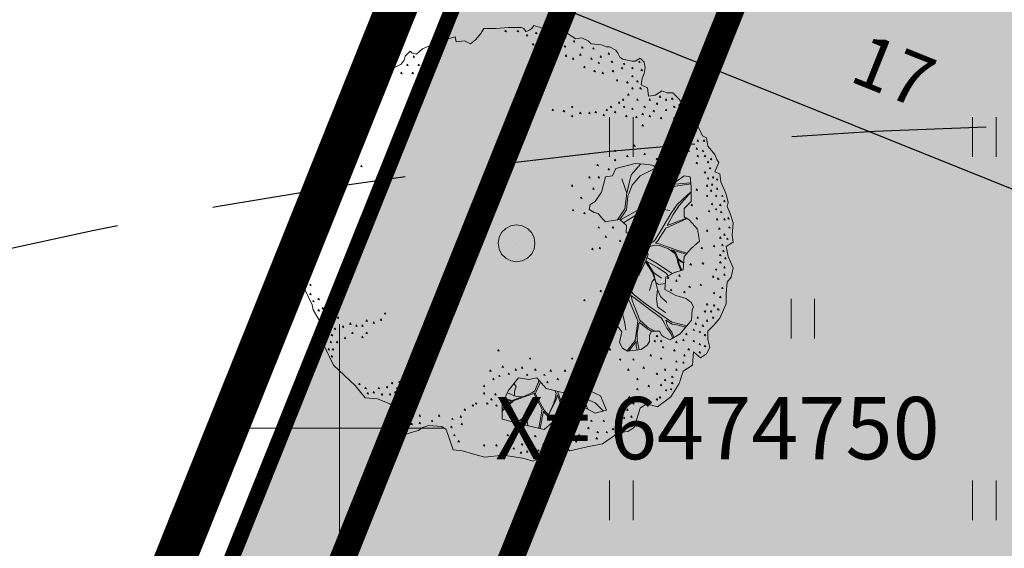
# Model space of a CAD drawing. Units: metres. Extents: x 660395 to 7170089, y 6474343 to 6475026.
# Drawn here: x 661344 to 661363, y 6474748 to 6474758 of the extents above; entities that cross this region are included whole.
import ezdxf
from ezdxf.enums import TextEntityAlignment as Align

# ---------------------------------------------------------------- set-up
doc = ezdxf.new("R2010")
doc.units = ezdxf.units.M
doc.header["$LTSCALE"] = 0.5
for name, pattern in [('CENTER', [50.8, 31.75, -6.35, 6.35, -6.35]), ('CENTERX2', [4, 2.5, -0.5, 0.5, -0.5]), ('DASHED2', [0.375, 0.25, -0.125]), ('NOLVAKRIIPS', [0.02001, 0.01, -1e-05, 0.01])]:
    doc.linetypes.add(name, pattern=pattern)
doc.layers.get('defpoints').update_dxf_attribs({"color": 250, "lineweight": 0})
for name, color, linetype, lineweight in [('HALJASTUS', 7, 'Continuous', 0), ('pl puu', 106, 'Continuous', 15), ('plan hoonestusala', 7, 'CENTER', 0), ('plan hüdrant', 175, 'Continuous', 0), ('plan sidumine', 7, 'Continuous', 0), ('vork', 7, 'Continuous', 0)]:
    doc.layers.add(name, color=color, linetype=linetype, lineweight=lineweight)
for name, color, linetype in [('ol krundi piir', 38, 'Continuous'), ('plan maa-alune hoonestusala', 5, 'CENTERX2'), ('Planala piir', 7, 'CENTERX2')]:
    doc.layers.add(name, color=color, linetype=linetype)
doc.layers.add('plan haljastus', color=7, linetype='Continuous', lineweight=0, true_color=0xd6ffad)
doc.styles.add('romans', font='romans.shx')
doc.styles.get("Standard").update_dxf_attribs({"font": 'arial.ttf'})
doc.dimstyles.new('ISO-25', dxfattribs={"dimtxt": 2.5, "dimasz": 2.5, "dimexe": 1.25, "dimexo": 0.625, "dimtad": 1, "dimtxsty": 'Standard', "dimcen": 2.5, "dimadec": 0, "dimazin": 0, "dimtfac": 1, "dimtmove": 0, "dimatfit": 3, "dimfxl": 1, "dimarcsym": 0})

# ---------------------------------------------------------------- blocks, each defined once
blk = doc.blocks.new('HEIN')
at = {"color": 0, "linetype": 'Continuous'}
for p, q in [((-0.455, 0.761), (-0.455, -0.761)), ((0.455, 0.761), (0.455, -0.761))]:
    blk.add_line(p, q, dxfattribs=at)
blk = doc.blocks.new('VKORIS')
at = {"color": 0, "linetype": 'Continuous'}
for p, q in [((0, 4), (0, -4)), ((-4, 0), (4, 0))]:
    blk.add_line(p, q, dxfattribs=at)
blk = doc.blocks.new('ALBERO_TOP')
at = {"color": 0}
for p, q in [((1.47, 0.38), (1.4, 0.34)), ((0, 0), (0, 0)), ((0, 0), (0, 0)), ((-0.02, -1.49), (-0.0894, -1.4603)), ((0.4728, -1.6471), (0.4008, -1.446)), ((0.6928, -1.6194), (0.66, -1.51)), ((0.1332, -1.6589), (-0.0021, -1.7545))]:
    blk.add_line(p, q, dxfattribs=at)
for points in [[(-0.32, 2.1), (-0.2, 2.1), (-0.08, 2.11), (0.05, 2.11), (0.07, 2.1), (0.09, 2.07), (0.12, 2.08), (0.15, 2.1), (0.17, 2.13), (0.23, 2.11), (0.26, 2.1), (0.31, 2.07), (0.36, 2.07), (0.42, 2.06), (0.5, 2.05), (0.58, 2), (0.64, 2.01), (0.7, 1.98), (0.73, 1.95), (0.83, 1.94), (0.88, 1.92), (0.91, 1.92), (0.97, 1.89), (0.99, 1.86), (1.01, 1.82), (1.04, 1.8), (1.13, 1.78), (1.16, 1.78), (1.21, 1.81), (1.25, 1.77), (1.26, 1.72), (1.25, 1.66), (1.23, 1.61), (1.22, 1.55), (1.28, 1.52), (1.29, 1.44), (1.36, 1.45), (1.42, 1.49), (1.47, 1.47), (1.53, 1.47), (1.59, 1.41), (1.65, 1.32), (1.71, 1.24), (1.76, 1.17), (1.82, 1.05), (1.86, 1.03), (1.87, 0.95), (1.94, 0.87), (1.96, 0.82), (1.98, 0.79), (1.94, 0.7), (1.99, 0.68), (2, 0.6), (2.05, 0.48), (2.07, 0.4), (2.06, 0.36), (2.09, 0.29), (2.12, 0.2), (2.11, 0.08), (2.12, 0.01), (2.05, -0.03), (2.07, -0.13), (2.12, -0.24), (2.1, -0.33), (2.06, -0.38), (2.05, -0.49), (2.05, -0.59), (1.99, -0.73), (1.93, -0.8), (1.87, -0.86), (1.87, -0.94), (1.89, -1.02), (1.86, -1.08), (1.8, -1.12), (1.73, -1.06), (1.72, -1.19), (1.63, -1.25), (1.59, -1.37), (1.51, -1.5), (1.38, -1.6), (1.27, -1.57), (1.21, -1.61), (1.15, -1.8), (1.09, -1.84), (1, -1.85), (0.84, -1.96), (0.69, -1.99), (0.52, -2.03), (0.42, -1.96), (0.3, -2.03), (0.25, -2.09), (0.16, -2.13), (0.06, -2.1), (-0.13, -2.07), (-0.31, -2.09), (-0.42, -2.06), (-0.53, -2.03), (-0.62, -2.02), (-0.69, -1.82), (-0.73, -1.79), (-0.86, -1.78), (-0.92, -1.8), (-0.96, -1.83), (-1.03, -1.85), (-1.09, -1.87), (-1.17, -1.79), (-1.18, -1.63), (-1.24, -1.57), (-1.36, -1.52), (-1.48, -1.51), (-1.58, -1.39), (-1.79, -1.19), (-1.88, -1.01), (-1.85, -0.89), (-1.99, -0.65), (-2, -0.6), (-2.04, -0.52), (-2.09, -0.41), (-2.07, -0.28), (-2.04, -0.24), (-2.01, -0.16), (-2.01, -0.1), (-2.06, -0.07), (-2.11, -0.05), (-2.11, 0.02), (-2.08, 0.09), (-2.06, 0.18), (-2.07, 0.26), (-2.05, 0.49), (-2.02, 0.54), (-2, 0.56), (-2, 0.63), (-2, 0.73), (-1.96, 0.75), (-1.92, 0.79), (-1.89, 0.92), (-1.84, 1.05), (-1.76, 1.16), (-1.69, 1.25), (-1.63, 1.38), (-1.51, 1.31), (-1.5, 1.35), (-1.45, 1.38), (-1.43, 1.47), (-1.46, 1.5), (-1.47, 1.55), (-1.43, 1.58), (-1.31, 1.66), (-1.13, 1.75), (-1.1, 1.79), (-1.09, 1.83), (-1.04, 1.88), (-1.02, 1.86), (-0.98, 1.85), (-0.92, 1.9), (-0.85, 1.93), (-0.71, 1.99), (-0.6, 2.02), (-0.59, 1.97), (-0.51, 1.98), (-0.45, 1.95), (-0.4, 1.99), (-0.35, 2.05), (-0.32, 2.1)], [(-0.109, 2.082), (-0.113, 2.07), (-0.099, 2.067), (-0.109, 2.082)], [(0.011, 2.082), (0.007, 2.07), (0.021, 2.067), (0.011, 2.082)], [(0.101, 2.042), (0.097, 2.03), (0.111, 2.027), (0.101, 2.042)], [(0.191, 2.062), (0.187, 2.05), (0.201, 2.047), (0.191, 2.062)], [(0.241, 2.042), (0.237, 2.03), (0.251, 2.027), (0.241, 2.042)], [(0.311, 2.032), (0.307, 2.02), (0.321, 2.017), (0.311, 2.032)], [(0.161, 1.952), (0.157, 1.94), (0.171, 1.937), (0.161, 1.952)], [(0.221, 1.952), (0.217, 1.94), (0.231, 1.937), (0.221, 1.952)], [(0.301, 1.932), (0.297, 1.92), (0.311, 1.917), (0.301, 1.932)], [(0.381, 2.012), (0.377, 2), (0.391, 1.997), (0.381, 2.012)], [(0.381, 1.942), (0.377, 1.93), (0.391, 1.927), (0.381, 1.942)], [(0.471, 2.022), (0.467, 2.01), (0.481, 2.007), (0.471, 2.022)], [(0.471, 1.932), (0.467, 1.92), (0.481, 1.917), (0.471, 1.932)], [(0.561, 1.982), (0.557, 1.97), (0.571, 1.967), (0.561, 1.982)], [(-1.009, 1.832), (-1.013, 1.82), (-0.999, 1.817), (-1.009, 1.832)], [(-0.889, 1.842), (-0.893, 1.83), (-0.879, 1.827), (-0.889, 1.842)], [(-0.839, 1.892), (-0.843, 1.88), (-0.829, 1.877), (-0.839, 1.892)], [(-0.789, 1.902), (-0.793, 1.89), (-0.779, 1.887), (-0.789, 1.902)], [(0.251, 1.862), (0.247, 1.85), (0.261, 1.847), (0.251, 1.862)], [(0.401, 1.862), (0.397, 1.85), (0.411, 1.847), (0.401, 1.862)], [(0.481, 1.842), (0.477, 1.83), (0.491, 1.827), (0.481, 1.842)], [(0.621, 1.852), (0.617, 1.84), (0.631, 1.837), (0.621, 1.852)], [(0.641, 1.922), (0.637, 1.91), (0.651, 1.907), (0.641, 1.922)], [(0.751, 1.912), (0.747, 1.9), (0.761, 1.897), (0.751, 1.912)], [(0.821, 1.832), (0.817, 1.82), (0.831, 1.817), (0.821, 1.832)], [(0.901, 1.862), (0.897, 1.85), (0.911, 1.847), (0.901, 1.862)], [(-1.069, 1.752), (-1.073, 1.74), (-1.059, 1.737), (-1.069, 1.752)], [(-0.959, 1.752), (-0.963, 1.74), (-0.949, 1.737), (-0.959, 1.752)], [(-0.809, 1.802), (-0.813, 1.79), (-0.799, 1.787), (-0.809, 1.802)], [(0.301, 1.802), (0.297, 1.79), (0.311, 1.787), (0.301, 1.802)], [(0.551, 1.812), (0.547, 1.8), (0.561, 1.797), (0.551, 1.812)], [(0.731, 1.812), (0.727, 1.8), (0.741, 1.797), (0.731, 1.812)], [(0.801, 1.772), (0.797, 1.76), (0.811, 1.757), (0.801, 1.772)], [(0.931, 1.782), (0.927, 1.77), (0.941, 1.767), (0.931, 1.782)], [(1.051, 1.762), (1.047, 1.75), (1.061, 1.747), (1.051, 1.762)], [(1.201, 1.782), (1.197, 1.77), (1.211, 1.767), (1.201, 1.782)], [(-1.239, 1.642), (-1.243, 1.63), (-1.229, 1.627), (-1.239, 1.642)], [(-1.129, 1.672), (-1.133, 1.66), (-1.119, 1.657), (-1.129, 1.672)], [(-1.019, 1.672), (-1.023, 1.66), (-1.009, 1.657), (-1.019, 1.672)], [(-0.929, 1.662), (-0.933, 1.65), (-0.919, 1.647), (-0.929, 1.662)], [(-0.899, 1.722), (-0.903, 1.71), (-0.889, 1.707), (-0.899, 1.722)], [(-0.839, 1.662), (-0.843, 1.65), (-0.829, 1.647), (-0.839, 1.662)], [(0.661, 1.732), (0.657, 1.72), (0.671, 1.717), (0.661, 1.732)], [(0.761, 1.692), (0.757, 1.68), (0.771, 1.677), (0.761, 1.692)], [(0.841, 1.672), (0.837, 1.66), (0.851, 1.657), (0.841, 1.672)], [(0.941, 1.692), (0.937, 1.68), (0.951, 1.677), (0.941, 1.692)], [(1.031, 1.722), (1.027, 1.71), (1.041, 1.707), (1.031, 1.722)], [(1.131, 1.722), (1.127, 1.71), (1.141, 1.707), (1.131, 1.722)], [(1.131, 1.642), (1.127, 1.63), (1.141, 1.627), (1.131, 1.642)], [(1.221, 1.702), (1.217, 1.69), (1.231, 1.687), (1.221, 1.702)], [(-1.339, 1.602), (-1.343, 1.59), (-1.329, 1.587), (-1.339, 1.602)], [(0.981, 1.602), (0.977, 1.59), (0.991, 1.587), (0.981, 1.602)], [(1.081, 1.582), (1.077, 1.57), (1.091, 1.567), (1.081, 1.582)], [(1.181, 1.592), (1.177, 1.58), (1.191, 1.577), (1.181, 1.592)], [(1.091, 1.462), (1.087, 1.45), (1.101, 1.447), (1.091, 1.462)], [(1.131, 1.522), (1.127, 1.51), (1.141, 1.507), (1.131, 1.522)], [(1.211, 1.522), (1.207, 1.51), (1.221, 1.507), (1.211, 1.522)], [(-1.359, 1.352), (-1.363, 1.34), (-1.349, 1.337), (-1.359, 1.352)], [(1.001, 1.382), (0.997, 1.37), (1.011, 1.367), (1.001, 1.382)], [(1.041, 1.412), (1.037, 1.4), (1.051, 1.397), (1.041, 1.412)], [(1.181, 1.412), (1.177, 1.4), (1.191, 1.397), (1.181, 1.412)], [(1.301, 1.412), (1.297, 1.4), (1.311, 1.397), (1.301, 1.412)], [(1.371, 1.372), (1.367, 1.36), (1.381, 1.357), (1.371, 1.372)], [(1.401, 1.442), (1.397, 1.43), (1.411, 1.427), (1.401, 1.442)], [(1.461, 1.412), (1.457, 1.4), (1.471, 1.397), (1.461, 1.412)], [(1.521, 1.422), (1.517, 1.41), (1.531, 1.407), (1.521, 1.422)], [(1.591, 1.362), (1.587, 1.35), (1.601, 1.347), (1.591, 1.362)], [(-1.609, 1.292), (-1.613, 1.28), (-1.599, 1.277), (-1.609, 1.292)], [(-1.499, 1.282), (-1.503, 1.27), (-1.489, 1.267), (-1.499, 1.282)], [(0.351, 1.312), (0.347, 1.3), (0.361, 1.297), (0.351, 1.312)], [(0.461, 1.302), (0.457, 1.29), (0.471, 1.287), (0.461, 1.302)], [(0.541, 1.342), (0.537, 1.33), (0.551, 1.327), (0.541, 1.342)], [(0.621, 1.282), (0.617, 1.27), (0.631, 1.267), (0.621, 1.282)], [(0.711, 1.282), (0.707, 1.27), (0.721, 1.267), (0.711, 1.282)], [(0.771, 1.292), (0.767, 1.28), (0.781, 1.277), (0.771, 1.292)], [(0.851, 1.262), (0.847, 1.25), (0.861, 1.247), (0.851, 1.262)], [(0.881, 1.312), (0.877, 1.3), (0.891, 1.297), (0.881, 1.312)], [(0.921, 1.342), (0.917, 1.33), (0.931, 1.327), (0.921, 1.342)], [(0.961, 1.292), (0.957, 1.28), (0.971, 1.277), (0.961, 1.292)], [(1.051, 1.342), (1.047, 1.33), (1.061, 1.327), (1.051, 1.342)], [(1.131, 1.322), (1.127, 1.31), (1.141, 1.307), (1.131, 1.322)], [(1.231, 1.272), (1.227, 1.26), (1.241, 1.257), (1.231, 1.272)], [(1.251, 1.342), (1.247, 1.33), (1.261, 1.327), (1.251, 1.342)], [(1.341, 1.302), (1.337, 1.29), (1.351, 1.287), (1.341, 1.302)], [(1.461, 1.312), (1.457, 1.3), (1.471, 1.297), (1.461, 1.312)], [(1.541, 1.342), (1.537, 1.33), (1.551, 1.327), (1.541, 1.342)], [(1.631, 1.282), (1.627, 1.27), (1.641, 1.267), (1.631, 1.282)], [(-1.689, 1.172), (-1.693, 1.16), (-1.679, 1.157), (-1.689, 1.172)], [(-1.569, 1.222), (-1.573, 1.21), (-1.559, 1.207), (-1.569, 1.222)], [(0.541, 1.252), (0.537, 1.24), (0.551, 1.237), (0.541, 1.252)], [(1.071, 1.252), (1.067, 1.24), (1.081, 1.237), (1.071, 1.252)], [(1.171, 1.242), (1.167, 1.23), (1.181, 1.227), (1.171, 1.242)], [(1.231, 1.162), (1.227, 1.15), (1.241, 1.147), (1.231, 1.162)], [(1.301, 1.252), (1.297, 1.24), (1.311, 1.237), (1.301, 1.252)], [(1.411, 1.232), (1.407, 1.22), (1.421, 1.217), (1.411, 1.232)], [(1.541, 1.232), (1.537, 1.22), (1.551, 1.217), (1.541, 1.232)], [(1.611, 1.222), (1.607, 1.21), (1.621, 1.207), (1.611, 1.222)], [(1.671, 1.172), (1.667, 1.16), (1.681, 1.157), (1.671, 1.172)], [(-1.779, 1.082), (-1.783, 1.07), (-1.769, 1.067), (-1.779, 1.082)], [(1.521, 1.142), (1.517, 1.13), (1.531, 1.127), (1.521, 1.142)], [(1.601, 1.092), (1.597, 1.08), (1.611, 1.077), (1.601, 1.092)], [(1.751, 1.112), (1.747, 1.1), (1.761, 1.097), (1.751, 1.112)], [(-1.809, 1.002), (-1.813, 0.99), (-1.799, 0.987), (-1.809, 1.002)], [(-1.749, 0.972), (-1.753, 0.96), (-1.739, 0.957), (-1.749, 0.972)], [(1.701, 1.052), (1.697, 1.04), (1.711, 1.037), (1.701, 1.052)], [(1.771, 1.012), (1.767, 1), (1.781, 0.997), (1.771, 1.012)], [(1.831, 1.012), (1.827, 1), (1.841, 0.997), (1.831, 1.012)], [(-1.839, 0.912), (-1.843, 0.9), (-1.829, 0.897), (-1.839, 0.912)], [(-1.809, 0.892), (-1.813, 0.88), (-1.799, 0.877), (-1.809, 0.892)], [(-1.619, 0.892), (-1.623, 0.88), (-1.609, 0.877), (-1.619, 0.892)], [(0.961, 0.912), (0.957, 0.9), (0.971, 0.897), (0.961, 0.912)], [(1.151, 0.962), (1.147, 0.95), (1.161, 0.947), (1.151, 0.962)], [(1.251, 0.882), (1.247, 0.87), (1.261, 0.867), (1.251, 0.882)], [(1.631, 0.942), (1.627, 0.93), (1.641, 0.927), (1.631, 0.942)], [(1.681, 0.912), (1.677, 0.9), (1.691, 0.897), (1.681, 0.912)], [(1.761, 0.932), (1.757, 0.92), (1.771, 0.917), (1.761, 0.932)], [(1.821, 0.912), (1.817, 0.9), (1.831, 0.897), (1.821, 0.912)], [(-1.849, 0.822), (-1.853, 0.81), (-1.839, 0.807), (-1.849, 0.822)], [(-1.779, 0.802), (-1.783, 0.79), (-1.769, 0.787), (-1.779, 0.802)], [(-1.719, 0.852), (-1.723, 0.84), (-1.709, 0.837), (-1.719, 0.852)], [(-1.619, 0.852), (-1.623, 0.84), (-1.609, 0.837), (-1.619, 0.852)], [(-1.609, 0.772), (-1.613, 0.76), (-1.599, 0.757), (-1.609, 0.772)], [(0.87, 0.65), (0.83, 0.5), (0.77, 0.41), (0.72, 0.38), (0.71, 0.33), (0.76, 0.3), (0.8, 0.29), (0.84, 0.24), (0.87, 0.21), (0.9033, 0.2177), (1.0121, 0.234), (1.0751, 0.174), (1.0723, 0.1086), (1.13, 0.07), (1.1641, -0.0584), (1.1705, -0.0742), (1.2578, -0.0687), (1.2866, -0.1053), (1.266, -0.1696), (1.198, -0.3107), (1.13, -0.36), (1.1157, -0.4654), (1.0833, -0.513), (0.9851, -0.576), (0.8896, -0.6087), (0.89, -0.6987), (1.0014, -0.8269), (1.0287, -0.8651), (1.0069, -0.9687), (1.0369, -1.0233), (1.086, -1.0533), (1.2196, -1.0369), (1.2769, -0.996), (1.3, -0.96), (1.3, -0.9), (1.3205, -0.8596), (1.4, -0.86), (1.42, -0.9), (1.4405, -0.9142), (1.5005, -0.9442), (1.6014, -0.8842), (1.7105, -0.7505), (1.7187, -0.6496), (1.7307, -0.6213), (1.71, -0.58), (1.66, -0.54), (1.56, -0.51), (1.45, -0.45), (1.46, -0.33), (1.54, -0.29), (1.63, -0.26), (1.64, -0.13), (1.71, -0.05), (1.79, 0.02), (1.77, 0.14), (1.69, 0.23), (1.64, 0.26), (1.64, 0.34), (1.71, 0.41), (1.71, 0.554), (1.6975, 0.6504), (1.64, 0.66), (1.56, 0.6), (1.42, 0.69), (1.34, 0.76), (1.29, 0.77), (1.16, 0.78), (0.97, 0.73), (0.94, 0.66), (0.87, 0.65)], [(0.791, 0.772), (0.787, 0.76), (0.801, 0.757), (0.791, 0.772)], [(0.961, 0.822), (0.957, 0.81), (0.971, 0.807), (0.961, 0.822)], [(1.081, 0.862), (1.077, 0.85), (1.091, 0.847), (1.081, 0.862)], [(1.2161, 0.7757), (1.12, 0.67), (1.08, 0.49)], [(1.371, 0.832), (1.367, 0.82), (1.381, 0.817), (1.371, 0.832)], [(1.601, 0.792), (1.597, 0.78), (1.611, 0.777), (1.601, 0.792)], [(1.761, 0.792), (1.757, 0.78), (1.771, 0.777), (1.761, 0.792)], [(1.771, 0.862), (1.767, 0.85), (1.781, 0.847), (1.771, 0.862)], [(1.841, 0.862), (1.837, 0.85), (1.851, 0.847), (1.841, 0.862)], [(1.871, 0.802), (1.867, 0.79), (1.881, 0.787), (1.871, 0.802)], [(1.901, 0.832), (1.897, 0.82), (1.911, 0.817), (1.901, 0.832)], [(-1.889, 0.702), (-1.893, 0.69), (-1.879, 0.687), (-1.889, 0.702)], [(-1.519, 0.762), (-1.523, 0.75), (-1.509, 0.747), (-1.519, 0.762)], [(0.901, 0.732), (0.897, 0.72), (0.911, 0.717), (0.901, 0.732)], [(1.0121, 0.234), (1.0755, 0.3283), (1.09, 0.46), (1.13, 0.57), (1.21, 0.66), (1.3655, 0.7377)], [(1.4405, 0.6768), (1.43, 0.54), (1.31, 0.43), (1.2043, 0.3351), (1.0172, 0.2291)], [(1.451, 0.762), (1.447, 0.75), (1.461, 0.747), (1.451, 0.762)], [(1.591, 0.702), (1.587, 0.69), (1.601, 0.687), (1.591, 0.702)], [(1.841, 0.702), (1.837, 0.69), (1.851, 0.687), (1.841, 0.702)], [(1.891, 0.742), (1.887, 0.73), (1.901, 0.727), (1.891, 0.742)], [(-1.859, 0.612), (-1.863, 0.6), (-1.849, 0.597), (-1.859, 0.612)], [(0.711, 0.652), (0.707, 0.64), (0.721, 0.637), (0.711, 0.652)], [(0.801, 0.652), (0.797, 0.64), (0.811, 0.637), (0.801, 0.652)], [(1.03, 0.63), (1.08, 0.49), (1.0601, 0.336), (0.9863, 0.2301)], [(1.0466, 0.2012), (1.2619, 0.3348), (1.44, 0.52), (1.56, 0.56), (1.7065, 0.5809)], [(1.7053, 0.5904), (1.55, 0.58), (1.46, 0.56), (1.46, 0.6643)], [(1.871, 0.642), (1.867, 0.63), (1.881, 0.627), (1.871, 0.642)], [(1.911, 0.582), (1.907, 0.57), (1.921, 0.567), (1.911, 0.582)], [(1.921, 0.652), (1.917, 0.64), (1.931, 0.637), (1.921, 0.652)], [(1.961, 0.632), (1.957, 0.62), (1.971, 0.617), (1.961, 0.632)], [(-1.909, 0.542), (-1.913, 0.53), (-1.899, 0.527), (-1.909, 0.542)], [(0.541, 0.572), (0.537, 0.56), (0.551, 0.557), (0.541, 0.572)], [(0.751, 0.542), (0.747, 0.53), (0.761, 0.527), (0.751, 0.542)], [(1.71, 0.502), (1.67, 0.47), (1.57, 0.38), (1.513, 0.2957), (1.3831, 0.0777), (1.3551, 0.0332), (1.3358, 0.0139), (1.3052, -0.0027), (1.1641, -0.0584)], [(1.6626, 0.2465), (1.4728, 0.174), (1.5328, 0.2805), (1.59, 0.37), (1.71, 0.502)], [(1.761, 0.532), (1.757, 0.52), (1.771, 0.517), (1.761, 0.532)], [(1.861, 0.572), (1.857, 0.56), (1.871, 0.557), (1.861, 0.572)], [(1.901, 0.522), (1.897, 0.51), (1.911, 0.507), (1.901, 0.522)], [(1.961, 0.542), (1.957, 0.53), (1.971, 0.527), (1.961, 0.542)], [(0.631, 0.452), (0.627, 0.44), (0.641, 0.437), (0.631, 0.452)], [(1.861, 0.472), (1.857, 0.46), (1.871, 0.457), (1.861, 0.472)], [(1.911, 0.392), (1.907, 0.38), (1.921, 0.377), (1.911, 0.392)], [(1.951, 0.472), (1.947, 0.46), (1.961, 0.457), (1.951, 0.472)], [(2.011, 0.472), (2.007, 0.46), (2.021, 0.457), (2.011, 0.472)], [(2.031, 0.422), (2.027, 0.41), (2.041, 0.407), (2.031, 0.422)], [(0.551, 0.332), (0.547, 0.32), (0.561, 0.317), (0.551, 0.332)], [(0.661, 0.302), (0.657, 0.29), (0.671, 0.287), (0.661, 0.302)], [(1.5, 0.32), (1.44, 0.33), (1.4, 0.34), (1.31, 0.33), (1.2619, 0.3348)], [(1.711, 0.382), (1.707, 0.37), (1.721, 0.367), (1.711, 0.382)], [(1.881, 0.322), (1.877, 0.31), (1.891, 0.307), (1.881, 0.322)], [(1.951, 0.342), (1.947, 0.33), (1.961, 0.327), (1.951, 0.342)], [(1.991, 0.382), (1.987, 0.37), (2.001, 0.367), (1.991, 0.382)], [(2.001, 0.312), (1.997, 0.3), (2.011, 0.297), (2.001, 0.312)], [(1.6706, -0.095), (1.58, -0.07), (1.4573, -0.0266), (1.4072, -0.0073), (1.36, 0), (1.3821, 0.0255), (1.4032, 0.0576), (1.4593, 0.1489), (1.668, 0.2432)], [(1.761, 0.252), (1.757, 0.24), (1.771, 0.237), (1.761, 0.252)], [(1.961, 0.242), (1.957, 0.23), (1.971, 0.227), (1.961, 0.242)], [(2.031, 0.242), (2.027, 0.23), (2.041, 0.227), (2.031, 0.242)], [(2.071, 0.252), (2.067, 0.24), (2.081, 0.237), (2.071, 0.252)], [(-2.009, 0.192), (-2.013, 0.18), (-1.999, 0.177), (-2.009, 0.192)], [(0, 0.18), (0.0556, 0.1712), (0.1058, 0.1456), (0.1456, 0.1058), (0.1712, 0.0556), (0.18, 0), (0.1712, -0.0556), (0.1456, -0.1058), (0.1058, -0.1456), (0.0556, -0.1712), (0, -0.18), (-0.0556, -0.1712), (-0.1058, -0.1456), (-0.1456, -0.1058), (-0.1712, -0.0556), (-0.18, 0), (-0.1712, 0.0556), (-0.1456, 0.1058), (-0.1058, 0.1456), (-0.0556, 0.1712), (0, 0.18)], [(0.801, 0.162), (0.797, 0.15), (0.811, 0.147), (0.801, 0.162)], [(0.941, 0.162), (0.937, 0.15), (0.951, 0.147), (0.941, 0.162)], [(1.861, 0.132), (1.857, 0.12), (1.871, 0.117), (1.861, 0.132)], [(1.981, 0.152), (1.977, 0.14), (1.991, 0.137), (1.981, 0.152)], [(2.081, 0.162), (2.077, 0.15), (2.091, 0.147), (2.081, 0.162)], [(-1.999, 0.012), (-2.003, 0), (-1.989, -0.003), (-1.999, 0.012)], [(-1.959, 0.092), (-1.963, 0.08), (-1.949, 0.077), (-1.959, 0.092)], [(0.871, 0.072), (0.867, 0.06), (0.881, 0.057), (0.871, 0.072)], [(1.011, 0.032), (1.007, 0.02), (1.021, 0.017), (1.011, 0.032)], [(1.991, 0.062), (1.987, 0.05), (2.001, 0.047), (1.991, 0.062)], [(2.031, 0.092), (2.027, 0.08), (2.041, 0.077), (2.031, 0.092)], [(2.061, 0.052), (2.057, 0.04), (2.071, 0.037), (2.061, 0.052)], [(0.741, -0.048), (0.737, -0.06), (0.751, -0.063), (0.741, -0.048)], [(0.811, -0.038), (0.807, -0.05), (0.821, -0.053), (0.811, -0.038)], [(1.051, -0.008), (1.047, -0.02), (1.061, -0.023), (1.051, -0.008)], [(1.1856, -0.0732), (1.326, -0.0235), (1.3532, -0.0189), (1.3995, -0.0227), (1.4882, -0.0536), (1.5499, -0.0999), (1.57, -0.15), (1.58, -0.2), (1.6088, -0.2671)], [(1.6356, -0.1878), (1.62, -0.18), (1.58, -0.15), (1.5576, -0.0921), (1.5171, -0.0632), (1.6598, -0.1074)], [(1.811, -0.038), (1.807, -0.05), (1.821, -0.053), (1.811, -0.038)], [(1.931, -0.018), (1.927, -0.03), (1.941, -0.033), (1.931, -0.018)], [(2.011, -0.008), (2.007, -0.02), (2.021, -0.023), (2.011, -0.008)], [(2.021, -0.068), (2.017, -0.08), (2.031, -0.083), (2.021, -0.068)], [(1.011, -0.098), (1.007, -0.11), (1.021, -0.113), (1.011, -0.098)], [(1.101, -0.098), (1.097, -0.11), (1.111, -0.113), (1.101, -0.098)], [(1.181, -0.158), (1.177, -0.17), (1.191, -0.173), (1.181, -0.158)], [(1.3006, -0.4611), (1.3282, -0.3726), (1.3511, -0.3468), (1.3319, -0.2918), (1.2609, -0.1802)], [(1.4831, -0.3185), (1.4631, -0.2908), (1.3802, -0.2348), (1.2701, -0.1744), (1.3414, -0.2863), (1.4167, -0.3404)], [(1.276, -0.1384), (1.3763, -0.1963), (1.5268, -0.2966)], [(1.6175, -0.2642), (1.59, -0.2), (1.58, -0.16), (1.61, -0.18), (1.6352, -0.1926)], [(1.821, -0.188), (1.817, -0.2), (1.831, -0.203), (1.821, -0.188)], [(1.991, -0.108), (1.987, -0.12), (2.001, -0.123), (1.991, -0.108)], [(1.991, -0.178), (1.987, -0.19), (2.001, -0.193), (1.991, -0.178)], [(2.041, -0.138), (2.037, -0.15), (2.051, -0.153), (2.041, -0.138)], [(1.091, -0.218), (1.087, -0.23), (1.101, -0.233), (1.091, -0.218)], [(1.3414, -0.2863), (1.3618, -0.3816), (1.3923, -0.4018), (1.4549, -0.3917)], [(1.701, -0.198), (1.697, -0.21), (1.711, -0.213), (1.701, -0.198)], [(1.951, -0.248), (1.947, -0.26), (1.961, -0.263), (1.951, -0.248)], [(2.031, -0.228), (2.027, -0.24), (2.041, -0.243), (2.031, -0.228)], [(1.47, -0.58), (1.41, -0.52), (1.3793, -0.4502), (1.3618, -0.3816), (1.3511, -0.3468)], [(1.481, -0.328), (1.477, -0.34), (1.491, -0.343), (1.481, -0.328)], [(1.561, -0.358), (1.557, -0.37), (1.571, -0.373), (1.561, -0.358)], [(1.591, -0.308), (1.587, -0.32), (1.601, -0.323), (1.591, -0.308)], [(1.921, -0.318), (1.917, -0.33), (1.931, -0.333), (1.921, -0.318)], [(1.971, -0.338), (1.967, -0.35), (1.981, -0.353), (1.971, -0.338)], [(2.031, -0.298), (2.027, -0.31), (2.041, -0.313), (2.031, -0.298)], [(-2.019, -0.398), (-2.023, -0.41), (-2.009, -0.413), (-2.019, -0.398)], [(0.821, -0.458), (0.817, -0.47), (0.831, -0.473), (0.821, -0.458)], [(0.931, -0.478), (0.927, -0.49), (0.941, -0.493), (0.931, -0.478)], [(1.071, -0.388), (1.067, -0.4), (1.081, -0.403), (1.071, -0.388)], [(1.1157, -0.4654), (1.1546, -0.5068), (1.2587, -0.5878), (1.5181, -0.7709), (1.579, -0.783), (1.6637, -0.8079)], [(1.46, -0.68), (1.38, -0.62), (1.37, -0.54), (1.3793, -0.4502)], [(1.511, -0.448), (1.507, -0.46), (1.521, -0.463), (1.511, -0.448)], [(1.641, -0.468), (1.637, -0.48), (1.651, -0.483), (1.641, -0.468)], [(1.691, -0.418), (1.687, -0.43), (1.701, -0.433), (1.691, -0.418)], [(1.801, -0.398), (1.797, -0.41), (1.811, -0.413), (1.801, -0.398)], [(1.931, -0.478), (1.927, -0.49), (1.941, -0.493), (1.931, -0.478)], [(2.011, -0.428), (2.007, -0.44), (2.021, -0.443), (2.011, -0.428)], [(-2.019, -0.488), (-2.023, -0.5), (-2.009, -0.503), (-2.019, -0.488)], [(-1.989, -0.558), (-1.993, -0.57), (-1.979, -0.573), (-1.989, -0.558)], [(-1.939, -0.538), (-1.943, -0.55), (-1.929, -0.553), (-1.939, -0.538)], [(0.661, -0.548), (0.657, -0.56), (0.671, -0.563), (0.661, -0.548)], [(0.821, -0.568), (0.817, -0.58), (0.831, -0.583), (0.821, -0.568)], [(1.0836, -1.0518), (1.16, -0.95), (1.17, -0.88), (1.18, -0.81), (1.1852, -0.7568), (1.0834, -0.513), (1.07, -0.58), (1.04, -0.65), (1.04, -0.7), (1.06, -0.78), (1.07, -0.85)], [(1.5289, -0.9273), (1.51, -0.88), (1.47, -0.83), (1.44, -0.77), (1.4167, -0.7305), (1.32, -0.66), (1.2, -0.57), (1.12, -0.51), (1.13, -0.56), (1.2047, -0.7497), (1.24, -0.78), (1.282, -0.818), (1.3459, -0.8569)], [(1.991, -0.518), (1.987, -0.53), (2.001, -0.533), (1.991, -0.518)], [(-1.939, -0.648), (-1.943, -0.66), (-1.929, -0.663), (-1.939, -0.648)], [(-1.899, -0.628), (-1.903, -0.64), (-1.889, -0.643), (-1.899, -0.628)], [(-1.799, -0.628), (-1.803, -0.64), (-1.789, -0.643), (-1.799, -0.628)], [(0.96, -0.75), (0.99, -0.7), (1.04, -0.65)], [(1.841, -0.658), (1.837, -0.67), (1.851, -0.673), (1.841, -0.658)], [(1.861, -0.588), (1.857, -0.6), (1.871, -0.603), (1.861, -0.588)], [(1.901, -0.658), (1.897, -0.67), (1.911, -0.673), (1.901, -0.658)], [(1.931, -0.598), (1.927, -0.61), (1.941, -0.613), (1.931, -0.598)], [(1.971, -0.638), (1.967, -0.65), (1.981, -0.653), (1.971, -0.638)], [(-1.869, -0.718), (-1.873, -0.73), (-1.859, -0.733), (-1.869, -0.718)], [(-1.809, -0.738), (-1.813, -0.75), (-1.799, -0.753), (-1.809, -0.738)], [(-1.749, -0.718), (-1.753, -0.73), (-1.739, -0.733), (-1.749, -0.718)], [(-1.469, -0.748), (-1.473, -0.76), (-1.459, -0.763), (-1.469, -0.748)], [(-1.399, -0.768), (-1.403, -0.78), (-1.389, -0.783), (-1.399, -0.768)], [(-1.329, -0.738), (-1.333, -0.75), (-1.319, -0.753), (-1.329, -0.738)], [(-1.289, -0.678), (-1.293, -0.69), (-1.279, -0.693), (-1.289, -0.678)], [(0.861, -0.738), (0.857, -0.75), (0.871, -0.753), (0.861, -0.738)], [(1.3204, -0.8602), (1.27, -0.83), (1.2, -0.77), (1.19, -0.82), (1.18, -0.88), (1.18, -0.94), (1.19, -1), (1.1998, -1.0393)], [(1.6531, -0.8209), (1.58, -0.8), (1.524, -0.789), (1.46, -0.75), (1.47, -0.79), (1.49, -0.83), (1.52, -0.87), (1.5402, -0.9206)], [(1.771, -0.718), (1.767, -0.73), (1.781, -0.733), (1.771, -0.718)], [(1.861, -0.748), (1.857, -0.76), (1.871, -0.763), (1.861, -0.748)], [(1.921, -0.718), (1.917, -0.73), (1.931, -0.733), (1.921, -0.718)], [(-1.849, -0.808), (-1.853, -0.82), (-1.839, -0.823), (-1.849, -0.808)], [(-1.779, -0.828), (-1.783, -0.84), (-1.769, -0.843), (-1.779, -0.828)], [(-1.699, -0.808), (-1.703, -0.82), (-1.689, -0.823), (-1.699, -0.808)], [(-1.629, -0.778), (-1.633, -0.79), (-1.619, -0.793), (-1.629, -0.778)], [(-1.569, -0.798), (-1.573, -0.81), (-1.559, -0.813), (-1.569, -0.798)], [(-1.509, -0.798), (-1.513, -0.81), (-1.499, -0.813), (-1.509, -0.798)], [(1.731, -0.838), (1.727, -0.85), (1.741, -0.853), (1.731, -0.838)], [(1.751, -0.778), (1.747, -0.79), (1.761, -0.793), (1.751, -0.778)], [(1.791, -0.858), (1.787, -0.87), (1.801, -0.873), (1.791, -0.858)], [(1.821, -0.798), (1.817, -0.81), (1.831, -0.813), (1.821, -0.798)], [(-1.819, -0.958), (-1.823, -0.97), (-1.809, -0.973), (-1.819, -0.958)], [(-1.809, -0.888), (-1.813, -0.9), (-1.799, -0.903), (-1.809, -0.888)], [(-1.759, -0.958), (-1.763, -0.97), (-1.749, -0.973), (-1.759, -0.958)], [(-1.679, -0.918), (-1.683, -0.93), (-1.669, -0.933), (-1.679, -0.918)], [(-1.609, -0.868), (-1.613, -0.88), (-1.599, -0.883), (-1.609, -0.868)], [(-1.509, -0.908), (-1.513, -0.92), (-1.499, -0.923), (-1.509, -0.908)], [(-1.469, -0.868), (-1.473, -0.88), (-1.459, -0.883), (-1.469, -0.868)], [(0.921, -0.868), (0.917, -0.88), (0.931, -0.883), (0.921, -0.868)], [(1.1806, -1.0417), (1.17, -1.01), (1.17, -0.96), (1.14, -1), (1.0986, -1.0517)], [(1.351, -0.948), (1.347, -0.96), (1.361, -0.963), (1.351, -0.948)], [(1.371, -0.898), (1.367, -0.91), (1.381, -0.913), (1.371, -0.898)], [(1.411, -0.948), (1.407, -0.96), (1.421, -0.963), (1.411, -0.948)], [(1.561, -0.958), (1.557, -0.97), (1.571, -0.973), (1.561, -0.958)], [(1.631, -0.938), (1.627, -0.95), (1.641, -0.953), (1.631, -0.938)], [(1.661, -0.878), (1.657, -0.89), (1.671, -0.893), (1.661, -0.878)], [(1.731, -0.948), (1.727, -0.96), (1.741, -0.963), (1.731, -0.948)], [(1.841, -0.888), (1.837, -0.9), (1.851, -0.903), (1.841, -0.888)], [(-1.839, -1.028), (-1.843, -1.04), (-1.829, -1.043), (-1.839, -1.028)], [(-1.799, -1.028), (-1.803, -1.04), (-1.789, -1.043), (-1.799, -1.028)], [(-0.179, -1.038), (-0.183, -1.05), (-0.169, -1.053), (-0.179, -1.038)], [(0.911, -1.028), (0.907, -1.04), (0.921, -1.043), (0.911, -1.028)], [(1.431, -1.008), (1.427, -1.02), (1.441, -1.023), (1.431, -1.008)], [(1.541, -1.038), (1.537, -1.05), (1.551, -1.053), (1.541, -1.038)], [(1.681, -1.028), (1.677, -1.04), (1.691, -1.043), (1.681, -1.028)], [(1.791, -0.978), (1.787, -0.99), (1.801, -0.993), (1.791, -0.978)], [(1.791, -1.058), (1.787, -1.07), (1.801, -1.073), (1.791, -1.058)], [(1.841, -0.998), (1.837, -1.01), (1.851, -1.013), (1.841, -0.998)], [(-1.809, -1.098), (-1.813, -1.11), (-1.799, -1.113), (-1.809, -1.098)], [(0.131, -1.118), (0.127, -1.13), (0.141, -1.133), (0.131, -1.118)], [(0.541, -1.118), (0.537, -1.13), (0.551, -1.133), (0.541, -1.118)], [(1.011, -1.128), (1.007, -1.14), (1.021, -1.143), (1.011, -1.128)], [(1.141, -1.128), (1.137, -1.14), (1.151, -1.143), (1.141, -1.128)], [(1.311, -1.088), (1.307, -1.1), (1.321, -1.103), (1.311, -1.088)], [(1.411, -1.118), (1.407, -1.13), (1.421, -1.133), (1.411, -1.118)], [(1.561, -1.148), (1.557, -1.16), (1.571, -1.163), (1.561, -1.148)], [(1.641, -1.088), (1.637, -1.1), (1.651, -1.103), (1.641, -1.088)], [(-0.259, -1.238), (-0.263, -1.25), (-0.249, -1.253), (-0.259, -1.238)], [(-0.139, -1.198), (-0.143, -1.21), (-0.129, -1.213), (-0.139, -1.198)], [(-0.009, -1.228), (-0.013, -1.24), (0.001, -1.243), (-0.009, -1.228)], [(0.051, -1.208), (0.047, -1.22), (0.061, -1.223), (0.051, -1.208)], [(0.181, -1.228), (0.177, -1.24), (0.191, -1.243), (0.181, -1.228)], [(0.331, -1.238), (0.327, -1.25), (0.341, -1.253), (0.331, -1.238)], [(0.471, -1.238), (0.467, -1.25), (0.481, -1.253), (0.471, -1.238)], [(0.681, -1.178), (0.677, -1.19), (0.691, -1.193), (0.681, -1.178)], [(1.091, -1.228), (1.087, -1.24), (1.101, -1.243), (1.091, -1.228)], [(1.241, -1.208), (1.237, -1.22), (1.251, -1.223), (1.241, -1.208)], [(1.451, -1.228), (1.447, -1.24), (1.461, -1.243), (1.451, -1.228)], [(1.561, -1.228), (1.557, -1.24), (1.571, -1.243), (1.561, -1.228)], [(1.631, -1.158), (1.627, -1.17), (1.641, -1.173), (1.631, -1.158)], [(-1.149, -1.348), (-1.153, -1.36), (-1.139, -1.363), (-1.149, -1.348)], [(-0.229, -1.318), (-0.233, -1.33), (-0.219, -1.333), (-0.229, -1.318)], [(-0.169, -1.288), (-0.173, -1.3), (-0.159, -1.303), (-0.169, -1.288)], [(0.66, -1.36), (0.71, -1.44), (0.82, -1.49), (0.88, -1.63), (0.77, -1.66), (0.58, -1.56), (0.42, -1.69), (0.27, -1.82), (0.06, -1.77), (-0.14, -1.72), (-0.14, -1.57), (-0.0804, -1.4409), (0.0192, -1.3137), (0.12, -1.33), (0.2, -1.3137), (0.29, -1.42), (0.46, -1.46), (0.53, -1.39), (0.66, -1.36)], [(0.2198, -1.3371), (0.18, -1.441), (0.167, -1.451), (0.151, -1.461), (0.133, -1.469), (0.113, -1.478), (0.067, -1.496), (0.0533, -1.502), (-0.044, -1.535), (-0.068, -1.53), (-0.09, -1.525), (-0.1169, -1.52)], [(-0.079, -1.268), (-0.083, -1.28), (-0.069, -1.283), (-0.079, -1.268)], [(0.101, -1.278), (0.097, -1.29), (0.111, -1.293), (0.101, -1.278)], [(0.271, -1.278), (0.267, -1.29), (0.281, -1.293), (0.271, -1.278)], [(0.301, -1.348), (0.297, -1.36), (0.311, -1.363), (0.301, -1.348)], [(0.401, -1.318), (0.397, -1.33), (0.411, -1.333), (0.401, -1.318)], [(1.181, -1.318), (1.177, -1.33), (1.191, -1.333), (1.181, -1.318)], [(1.371, -1.268), (1.367, -1.28), (1.381, -1.283), (1.371, -1.268)], [(1.451, -1.328), (1.447, -1.34), (1.461, -1.343), (1.451, -1.328)], [(1.521, -1.298), (1.517, -1.31), (1.531, -1.313), (1.521, -1.298)], [(-1.539, -1.368), (-1.543, -1.38), (-1.529, -1.383), (-1.539, -1.368)], [(-1.479, -1.408), (-1.483, -1.42), (-1.469, -1.423), (-1.479, -1.408)], [(-1.349, -1.408), (-1.353, -1.42), (-1.339, -1.423), (-1.349, -1.408)], [(-1.269, -1.398), (-1.273, -1.41), (-1.259, -1.413), (-1.269, -1.398)], [(-1.219, -1.358), (-1.223, -1.37), (-1.209, -1.373), (-1.219, -1.358)], [(-1.169, -1.408), (-1.173, -1.42), (-1.159, -1.423), (-1.169, -1.408)], [(-0.319, -1.388), (-0.323, -1.4), (-0.309, -1.403), (-0.319, -1.388)], [(-0.0257, -1.3709), (-0.003, -1.3992), (-0.02, -1.45), (-0.02, -1.49), (-0.0012, -1.499), (0.0533, -1.502)], [(0.3684, -1.7347), (0.2959, -1.6596), (0.27, -1.63), (0.1927, -1.4889), (0.187, -1.471), (0.188, -1.457), (0.1905, -1.4496), (0.2334, -1.3531)], [(0.3755, -1.4401), (0.3861, -1.468), (0.385, -1.486), (0.38, -1.506), (0.376, -1.529), (0.368, -1.55), (0.36, -1.568), (0.348, -1.6), (0.3078, -1.6841), (0.386, -1.537), (0.4, -1.48), (0.4621, -1.6558)], [(1.181, -1.418), (1.177, -1.43), (1.191, -1.433), (1.181, -1.418)], [(1.291, -1.388), (1.287, -1.4), (1.301, -1.403), (1.291, -1.388)], [(1.411, -1.378), (1.407, -1.39), (1.421, -1.393), (1.411, -1.378)], [(1.461, -1.428), (1.457, -1.44), (1.471, -1.443), (1.461, -1.428)], [(1.511, -1.418), (1.507, -1.43), (1.521, -1.433), (1.511, -1.418)], [(1.521, -1.358), (1.517, -1.37), (1.531, -1.373), (1.521, -1.358)], [(-1.459, -1.458), (-1.463, -1.47), (-1.449, -1.473), (-1.459, -1.458)], [(-1.399, -1.448), (-1.403, -1.46), (-1.389, -1.463), (-1.399, -1.448)], [(-1.319, -1.468), (-1.323, -1.48), (-1.309, -1.483), (-1.319, -1.468)], [(-1.239, -1.468), (-1.243, -1.48), (-1.229, -1.483), (-1.239, -1.468)], [(-1.189, -1.448), (-1.193, -1.46), (-1.179, -1.463), (-1.189, -1.448)], [(-0.319, -1.458), (-0.323, -1.47), (-0.309, -1.473), (-0.319, -1.458)], [(-0.249, -1.518), (-0.253, -1.53), (-0.239, -1.533), (-0.249, -1.518)], [(-0.209, -1.468), (-0.213, -1.48), (-0.199, -1.483), (-0.209, -1.468)], [(-0.14, -1.6404), (-0.03, -1.54), (0.176, -1.464), (0.177, -1.479), (0.1807, -1.4955), (0.2496, -1.621), (0.2173, -1.8078)], [(-0.1209, -1.5286), (-0.05, -1.54), (-0.14, -1.621)], [(0.1109, -1.7821), (0.1011, -1.7232), (0.1839, -1.5574), (0.186, -1.5053)], [(0.4628, -1.4572), (0.5292, -1.5072), (0.5665, -1.5709)], [(0.5292, -1.5072), (0.66, -1.51), (0.77, -1.56), (0.8486, -1.6386)], [(1.101, -1.498), (1.097, -1.51), (1.111, -1.513), (1.101, -1.498)], [(1.241, -1.518), (1.237, -1.53), (1.251, -1.533), (1.241, -1.518)], [(1.371, -1.518), (1.367, -1.53), (1.381, -1.533), (1.371, -1.518)], [(1.401, -1.498), (1.397, -1.51), (1.411, -1.513), (1.401, -1.498)], [(-1.179, -1.558), (-1.183, -1.57), (-1.169, -1.573), (-1.179, -1.558)], [(-1.109, -1.588), (-1.113, -1.6), (-1.099, -1.603), (-1.109, -1.588)], [(-0.509, -1.618), (-0.513, -1.63), (-0.499, -1.633), (-0.509, -1.618)], [(-0.429, -1.578), (-0.433, -1.59), (-0.419, -1.593), (-0.429, -1.578)], [(-0.399, -1.558), (-0.403, -1.57), (-0.389, -1.573), (-0.399, -1.558)], [(-0.289, -1.558), (-0.293, -1.57), (-0.279, -1.573), (-0.289, -1.558)], [(-0.199, -1.578), (-0.203, -1.59), (-0.189, -1.593), (-0.199, -1.578)], [(1.021, -1.588), (1.017, -1.6), (1.031, -1.603), (1.021, -1.588)], [(1.081, -1.618), (1.077, -1.63), (1.091, -1.633), (1.081, -1.618)], [(1.141, -1.558), (1.137, -1.57), (1.151, -1.573), (1.141, -1.558)], [(-1.119, -1.698), (-1.123, -1.71), (-1.109, -1.713), (-1.119, -1.698)], [(-0.949, -1.678), (-0.953, -1.69), (-0.939, -1.693), (-0.949, -1.678)], [(-0.829, -1.728), (-0.833, -1.74), (-0.819, -1.743), (-0.829, -1.728)], [(-0.759, -1.678), (-0.763, -1.69), (-0.749, -1.693), (-0.759, -1.678)], [(-0.629, -1.708), (-0.633, -1.72), (-0.619, -1.723), (-0.629, -1.708)], [(-0.549, -1.688), (-0.553, -1.7), (-0.539, -1.703), (-0.549, -1.688)], [(0.2315, -1.8078), (0.2631, -1.6422), (0.2766, -1.6596), (0.3609, -1.7412)], [(0.581, -1.698), (0.577, -1.71), (0.591, -1.713), (0.581, -1.698)], [(0.731, -1.728), (0.727, -1.74), (0.741, -1.743), (0.731, -1.728)], [(0.851, -1.728), (0.847, -1.74), (0.861, -1.743), (0.851, -1.728)], [(0.971, -1.728), (0.967, -1.74), (0.981, -1.743), (0.971, -1.728)], [(1.051, -1.698), (1.047, -1.71), (1.061, -1.713), (1.051, -1.698)], [(1.121, -1.688), (1.117, -1.7), (1.131, -1.703), (1.121, -1.688)], [(-1.079, -1.758), (-1.083, -1.77), (-1.069, -1.773), (-1.079, -1.758)], [(-1.029, -1.758), (-1.033, -1.77), (-1.019, -1.773), (-1.029, -1.758)], [(-0.949, -1.748), (-0.953, -1.76), (-0.939, -1.763), (-0.949, -1.748)], [(-0.639, -1.788), (-0.643, -1.8), (-0.629, -1.803), (-0.639, -1.788)], [(-0.539, -1.758), (-0.543, -1.77), (-0.529, -1.773), (-0.539, -1.758)], [(0.461, -1.758), (0.457, -1.77), (0.471, -1.773), (0.461, -1.758)], [(0.571, -1.818), (0.567, -1.83), (0.581, -1.833), (0.571, -1.818)], [(0.701, -1.798), (0.697, -1.81), (0.711, -1.813), (0.701, -1.798)], [(0.941, -1.808), (0.937, -1.82), (0.951, -1.823), (0.941, -1.808)], [(1.011, -1.778), (1.007, -1.79), (1.021, -1.793), (1.011, -1.778)], [(-0.609, -1.868), (-0.613, -1.88), (-0.599, -1.883), (-0.609, -1.868)], [(-0.089, -1.868), (-0.093, -1.88), (-0.079, -1.883), (-0.089, -1.868)], [(-0.009, -1.848), (-0.013, -1.86), (0.001, -1.863), (-0.009, -1.848)], [(0.081, -1.898), (0.077, -1.91), (0.091, -1.913), (0.081, -1.898)], [(0.181, -1.878), (0.177, -1.89), (0.191, -1.893), (0.181, -1.878)], [(0.311, -1.908), (0.307, -1.92), (0.321, -1.923), (0.311, -1.908)], [(0.351, -1.898), (0.347, -1.91), (0.361, -1.913), (0.351, -1.898)], [(0.421, -1.898), (0.417, -1.91), (0.431, -1.913), (0.421, -1.898)], [(0.491, -1.878), (0.487, -1.89), (0.501, -1.893), (0.491, -1.878)], [(0.611, -1.868), (0.607, -1.88), (0.621, -1.883), (0.611, -1.868)], [(0.681, -1.898), (0.677, -1.91), (0.691, -1.913), (0.681, -1.898)], [(0.781, -1.898), (0.777, -1.91), (0.791, -1.913), (0.781, -1.898)], [(0.791, -1.838), (0.787, -1.85), (0.801, -1.853), (0.791, -1.838)], [(0.881, -1.838), (0.877, -1.85), (0.891, -1.853), (0.881, -1.838)], [(-0.569, -1.928), (-0.573, -1.94), (-0.559, -1.943), (-0.569, -1.928)], [(-0.319, -1.968), (-0.323, -1.98), (-0.309, -1.983), (-0.319, -1.968)], [(-0.199, -1.968), (-0.203, -1.98), (-0.189, -1.983), (-0.199, -1.968)], [(-0.099, -1.998), (-0.103, -2.01), (-0.089, -2.013), (-0.099, -1.998)], [(-0.029, -1.998), (-0.033, -2.01), (-0.019, -2.013), (-0.029, -1.998)], [(0.051, -1.958), (0.047, -1.97), (0.061, -1.973), (0.051, -1.958)], [(0.141, -1.938), (0.137, -1.95), (0.151, -1.953), (0.141, -1.938)], [(0.211, -2.018), (0.207, -2.03), (0.221, -2.033), (0.211, -2.018)], [(0.261, -1.958), (0.257, -1.97), (0.271, -1.973), (0.261, -1.958)], [(0.491, -1.968), (0.487, -1.98), (0.501, -1.983), (0.491, -1.968)], [(0.581, -1.928), (0.577, -1.94), (0.591, -1.943), (0.581, -1.928)], [(0.041, -2.038), (0.037, -2.05), (0.051, -2.053), (0.041, -2.038)], [(0.101, -2.028), (0.097, -2.04), (0.111, -2.043), (0.101, -2.028)], [(0.181, -2.068), (0.177, -2.08), (0.191, -2.083), (0.181, -2.068)]]:
    blk.add_lwpolyline(points, dxfattribs=at)
blk = doc.blocks.new('*D81')
at = {"layer": 'defpoints', "color": 0, "linetype": 'Continuous', "lineweight": 30, "transparency": 16777216}
for p in [(661352.475, 6474758.826), (661367.924, 6474752.616), (661367.924, 6474752.616)]:
    blk.add_point(p, dxfattribs=at)
at = {"layer": 'plan sidumine', "color": 0, "linetype": 'Continuous', "lineweight": -2, "transparency": 16777216}
for p, q in [((661352.708, 6474759.406), (661352.941, 6474759.986)), ((661353.403, 6474758.453), (661366.996, 6474752.989)), ((661367.691, 6474752.036), (661367.458, 6474751.457))]:
    blk.add_line(p, q, dxfattribs=at)
at = {"layer": 'plan sidumine', "color": 0, "linetype": 'Continuous', "lineweight": 30, "transparency": 16777216}
for points in [[(661353.465, 6474758.608), (661353.341, 6474758.299), (661352.475, 6474758.826)], [(661367.058, 6474753.144), (661366.934, 6474752.835), (661367.924, 6474752.616)]]:
    blk.add_solid(points, dxfattribs=at)
at = {"layer": 'plan sidumine', "color": 0, "linetype": 'Continuous', "transparency": 16777216, "insert": (661360.639, 6474756.759), "char_height": 1, "attachment_point": 5, "rotation": 338.1011}
blk.add_mtext('17', dxfattribs=at)

msp = doc.modelspace()

# ---------------------------------------------------------------- hatches: boundary and pattern name
at = {"layer": 'plan haljastus', "linetype": 'ByBlock', "lineweight": 0}
h = msp.add_hatch(color=256, dxfattribs=at)
h.dxf.hatch_style = 1
edge = h.paths.add_edge_path()
edge.add_line((661324.804, 6474690.006), (661325.02, 6474690.52))
edge.add_line((661325.02, 6474690.52), (661339.12, 6474725.59))
edge.add_line((661339.12, 6474725.59), (661353.2, 6474760.63))
edge.add_line((661353.2, 6474760.63), (661367.31, 6474795.73))
edge.add_line((661367.31, 6474795.73), (661410.93, 6474777.65))
edge.add_line((661410.93, 6474777.65), (661411.361, 6474777.475))
edge.add_line((661411.361, 6474777.475), (661404.463, 6474760.511))
edge.add_arc((661402.616, 6474761.276), 2, 247.5017, 337.5078, ccw=False)
edge.add_line((661401.85, 6474759.428), (661398.652, 6474760.753))
edge.add_line((661398.652, 6474760.753), (661405.04, 6474776.455))
edge.add_line((661405.04, 6474776.455), (661369.612, 6474791.14))
edge.add_line((661369.612, 6474791.14), (661362.977, 6474774.836))
edge.add_line((661362.977, 6474774.836), (661374.939, 6474769.879))
edge.add_line((661374.939, 6474769.879), (661365.695, 6474747.132))
edge.add_line((661365.695, 6474747.132), (661381.95, 6474740.394))
edge.add_line((661381.95, 6474740.394), (661381.524, 6474739.346))
edge.add_arc((661379.671, 6474740.1), 2, 247.6346, 337.8636, ccw=False)
edge.add_line((661378.91, 6474738.25), (661376.143, 6474739.389))
edge.add_line((661376.143, 6474739.389), (661370.076, 6474724.476))
edge.add_line((661370.076, 6474724.476), (661372.858, 6474723.332))
edge.add_arc((661372.098, 6474721.482), 2, -22.1365, 67.6565, ccw=False)
edge.add_line((661373.95, 6474720.729), (661373.51, 6474719.648))
edge.add_line((661373.51, 6474719.648), (661357.254, 6474726.382))
edge.add_line((661357.254, 6474726.382), (661348.003, 6474703.649))
edge.add_line((661348.003, 6474703.649), (661336.549, 6474708.415))
edge.add_line((661336.549, 6474708.415), (661329.915, 6474692.112))
edge.add_line((661329.915, 6474692.112), (661364.82, 6474677.588))
edge.add_line((661364.82, 6474677.588), (661371.22, 6474693.32))
edge.add_line((661371.22, 6474693.32), (661374.457, 6474691.979))
edge.add_arc((661373.691, 6474690.131), 2, -22.184, 67.4982, ccw=False)
edge.add_line((661375.543, 6474689.376), (661368.629, 6474672.375))
edge.add_line((661368.629, 6474672.375), (661368.34, 6474671.666))
edge.add_line((661368.34, 6474671.666), (661365.593, 6474672.864))
edge.add_line((661365.593, 6474672.864), (661354.229, 6474677.615))
edge.add_line((661354.229, 6474677.615), (661346.039, 6474681.018))
edge.add_line((661346.039, 6474681.018), (661335.542, 6474685.497))
edge.add_line((661335.542, 6474685.497), (661324.804, 6474690.006))

# ---------------------------------------------------------------- linework, layer by layer
at = {"layer": 'ol krundi piir', "linetype": 'Continuous', "lineweight": 0, "const_width": 0.3, "flags": 128}
for points in [[(661367.31, 6474795.73), (661353.2, 6474760.63), (661339.12, 6474725.59), (661325.02, 6474690.52), (661368.15, 6474672.57), (661410.93, 6474777.65)], [(661295.45, 6474743.8), (661339.12, 6474725.59), (661353.2, 6474760.63), (661309.54, 6474778.84)]]:
    msp.add_lwpolyline(points, close=True, dxfattribs=at)
at = {"layer": 'plan haljastus', "linetype": 'ByBlock', "lineweight": 0, "flags": 128}
msp.add_lwpolyline([(661339.12, 6474725.59), (661353.2, 6474760.63), (661367.31, 6474795.73), (661410.93, 6474777.65), (661411.361, 6474777.475), (661404.463, 6474760.511), (661404.463, 6474760.511, -0.414245), (661401.85, 6474759.428), (661398.652, 6474760.753), (661398.652, 6474760.753), (661405.04, 6474776.455), (661369.612, 6474791.14), (661362.977, 6474774.836), (661374.939, 6474769.879), (661365.695, 6474747.132), (661381.95, 6474740.394), (661381.524, 6474739.346, -0.415385), (661378.91, 6474738.25), (661376.143, 6474739.389), (661370.076, 6474724.476)], format="xyb", dxfattribs=at)
at = {"layer": 'plan hoonestusala', "linetype": 'CENTER', "ltscale": 0.2, "const_width": 0.5}
msp.add_lwpolyline([(661368.945, 6474786.392), (661403.291, 6474772.156), (661366.571, 6474681.892), (661332.62, 6474696.022), (661368.945, 6474786.392)], dxfattribs=at)
at = {"layer": 'plan hüdrant', "linetype": 'DASHED2', "lineweight": 30, "ltscale": 30}
for centre in [(661413.14, 6474774.513), (661365.491, 6474655.352)]:
    msp.add_circle(centre, 100.5, dxfattribs=at)
at = {"layer": 'plan maa-alune hoonestusala', "color": 5, "linetype": 'CENTER', "ltscale": 0.2}
msp.add_lwpolyline([(661351.134, 6474750.155, 0.5, 0.5, 0), (661327.613, 6474691.607, 0.5, 0.5, 0), (661367.058, 6474675.191, 0.5, 0.5, 0), (661390.788, 6474733.683, 0.5, 0.5, 0), (661390.788, 6474733.683, 0.5, 0.5, 0), (661390.788, 6474733.683, 0.5, 0.5, 0), (661408.328, 6474776.563, 0.5, 0.5, 0), (661368.412, 6474793.108, 0.5, 0.5, 0), (661351.134, 6474750.155, 0.5, 0.5, 0), (661351.134, 6474750.155, 0, 0, 0)], format="xyseb", dxfattribs=at)
at = {"layer": 'Planala piir', "ltscale": 6, "const_width": 0.8, "flags": 128}
msp.add_lwpolyline([(661366.755, 6474797.056), (661324.097, 6474690.904), (661317.799, 6474676.399), (661472.913, 6474611.489), (661478.538, 6474626.824), (661485.869, 6474646.806), (661493.169, 6474666.646), (661513.652, 6474722.644), (661517.872, 6474734.69), (661502.113, 6474740.874), (661465.148, 6474756.213), (661426.103, 6474772.457), (661411.57, 6474778.446)], close=True, dxfattribs=at)

# ---------------------------------------------------------------- block references
at = {"layer": 'HALJASTUS', "linetype": 'NOLVAKRIIPS', "xscale": 0.5, "yscale": 0.5, "zscale": 0.5}
for p in [(661355.434, 6474755.608), (661362.434, 6474755.608), (661358.934, 6474752.108), (661355.434, 6474748.608), (661362.434, 6474748.608)]:
    msp.add_blockref('HEIN', p, dxfattribs=at)
at = {"layer": 'pl puu', "linetype": 'ByBlock', "xscale": 1.970828496215218, "yscale": 1.970828496215218, "zscale": 1.970828496215218}
msp.add_blockref('ALBERO_TOP', (661353.414, 6474753.56), dxfattribs=at)
at = {"layer": 'vork', "xscale": 0.5, "yscale": 0.5, "zscale": 0.5}
msp.add_blockref('VKORIS', (661350, 6474750), dxfattribs=at)

# ---------------------------------------------------------------- texts
at = {"layer": 'vork', "linetype": 'NOLVAKRIIPS', "style": 'romans'}
msp.add_text('X= 6474750', height=1.2, dxfattribs=at).set_placement((661353, 6474750), align=Align.MIDDLE_LEFT)

# ---------------------------------------------------------------- dimensions: what is measured, and where the dimension line sits
at = {"layer": 'plan sidumine', "linetype": 'Continuous'}
dim = msp.add_linear_dim(base=(661367.924, 6474752.616), p1=(661352.475, 6474758.826), p2=(661367.924, 6474752.616), angle=338.1011, dimstyle='ISO-25', override={"dimtxt": 1, "dimasz": 1, "dimdec": 0}, dxfattribs=at)
dim.commit()
dim.dimension.update_dxf_attribs({"geometry": '*D81', "text_midpoint": (661360.219, 6474755.714), "dimtype": 161})

doc.saveas('drawing.dxf')
